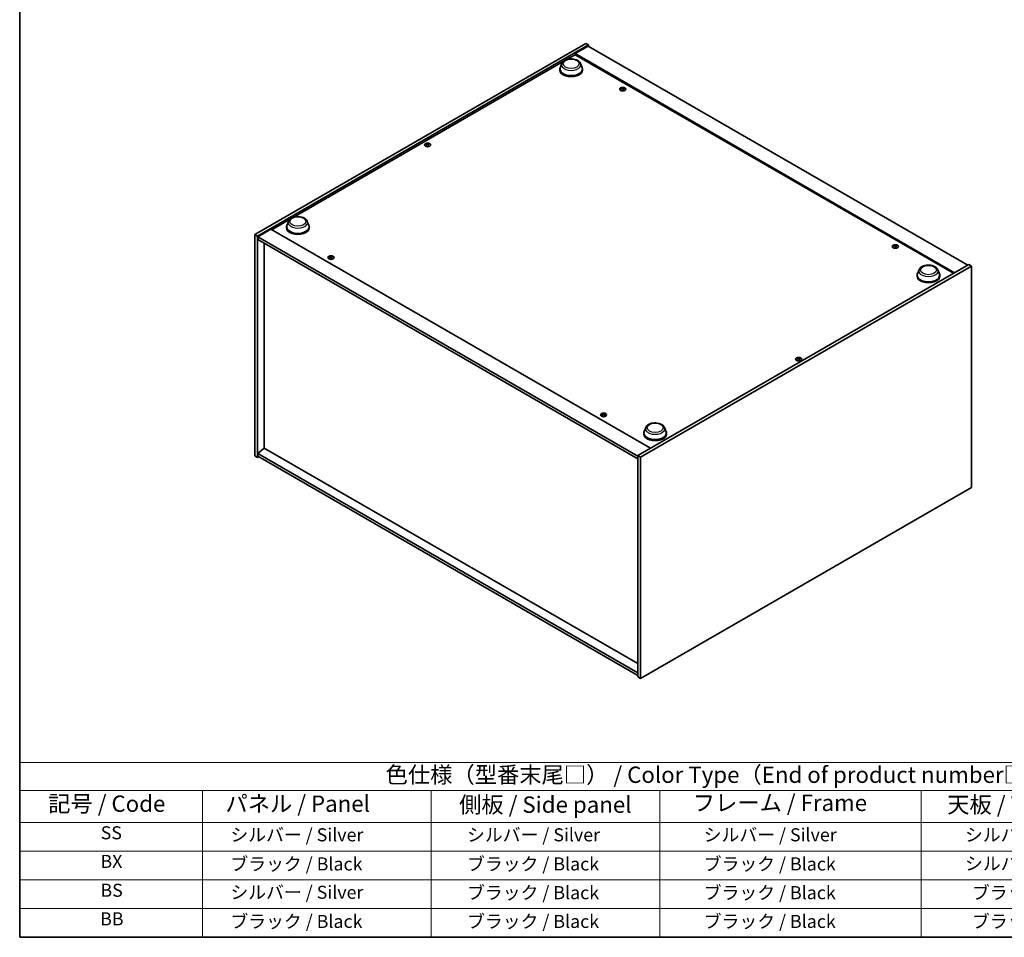
# Model space of a CAD drawing. Units: millimetres. Extents: x 0 to 12181, y 0 to 1686.
# Drawn here: x 0 to 754, y 0 to 702 of the extents above; entities that cross this region are included whole.
import ezdxf

# ---------------------------------------------------------------- set-up
doc = ezdxf.new("R2010")
doc.units = ezdxf.units.MM
doc.header["$LTSCALE"] = 5
for name, color, linetype, lineweight in [('Border (ISO)', 7, 'Continuous', 35), ('Symbol (ISO)', 7, 'Continuous', 18), ('Visible (ISO)', 7, 'Continuous', 35), ('Visible Narrow (ISO)', 7, 'Continuous', 25)]:
    doc.layers.add(name, color=color, linetype=linetype, lineweight=lineweight)
doc.styles.add('Note Text (TK)', font='txt')
doc.styles.add('Note Text (TK2)', font='txt')

# ---------------------------------------------------------------- blocks, each defined once
blk = doc.blocks.new('図面枠 tk図枠')
at = {"layer": 'Border (ISO)'}
for p, q in [((14.5, 289), (14.5, 8)), ((14.5, 8), (405.5, 8))]:
    blk.add_line(p, q, dxfattribs=at)
blk = doc.blocks.new('テーブル1')
at = {"layer": 'Symbol (ISO)'}
for p, q in [((14.5, 34.78), (224.5, 34.78)), ((14.5, 34.78), (14.5, 30.5)), ((14.5, 30.5), (224.5, 30.5)), ((14.5, 30.5), (14.5, 25.6)), ((42.5, 30.5), (42.5, 25.6)), ((77.5, 30.5), (77.5, 25.6)), ((112.5, 30.5), (112.5, 25.6)), ((152.5, 30.5), (152.5, 25.6)), ((14.5, 25.6), (224.5, 25.6)), ((14.5, 25.6), (14.5, 8)), ((42.5, 25.6), (42.5, 8)), ((77.5, 25.6), (77.5, 8)), ((112.5, 25.6), (112.5, 8)), ((152.5, 25.6), (152.5, 8)), ((14.5, 21.2), (224.5, 21.2)), ((14.5, 16.8), (224.5, 16.8)), ((14.5, 12.4), (224.5, 12.4)), ((14.5, 8), (224.5, 8))]:
    blk.add_line(p, q, dxfattribs=at)
at = {"layer": 'Symbol (ISO)', "color": 7, "attachment_point": 7}
for s, insert, char_height, style in [('色仕様（型番末尾□） / Color Type（End of product number□）', (70.51, 30.86), 2.5, 'Note Text (TK)'), ('記号 / Code', (18.86, 26.43), 2.5, 'Note Text (TK)'), ('   パネル / Panel', (43.7, 26.43), 2.5, 'Note Text (TK)'), ('    側板 / Side panel', (78.7, 26.28), 2.5, 'Note Text (TK)'), ('     フレーム / Frame', (113.7, 26.56), 2.5, 'Note Text (TK)'), ('天板 / Top cover', (156.47, 26.28), 2.5, 'Note Text (TK)'), ('SS', (26.89, 22.38), 2, 'Note Text (TK2)'), ('     シルバー / Silver', (43.7, 22.07), 2, 'Note Text (TK2)'), ('       シルバー / Silver', (78.7, 22.07), 2, 'Note Text (TK2)'), ('         シルバー / Silver', (113.7, 22.07), 2, 'Note Text (TK2)'), ('シルバー / Silver', (159.2, 22.07), 2, 'Note Text (TK2)'), ('BX', (26.86, 18), 2, 'Note Text (TK2)'), ('     ブラック / Black', (43.7, 17.61), 2, 'Note Text (TK2)'), ('       ブラック / Black', (78.7, 17.61), 2, 'Note Text (TK2)'), ('         ブラック / Black ', (113.7, 17.61), 2, 'Note Text (TK2)'), ('シルバー / Silver', (159.2, 17.67), 2, 'Note Text (TK2)'), ('BS', (26.86, 13.58), 2, 'Note Text (TK2)'), ('     シルバー / Silver', (43.7, 13.27), 2, 'Note Text (TK2)'), ('       ブラック / Black', (78.7, 13.21), 2, 'Note Text (TK2)'), ('         ブラック / Black', (113.7, 13.21), 2, 'Note Text (TK2)'), ('ブラック / Black', (160.25, 13.21), 2, 'Note Text (TK2)'), ('BB', (26.81, 9.2), 2, 'Note Text (TK2)'), ('     ブラック / Black', (43.7, 8.81), 2, 'Note Text (TK2)'), ('       ブラック / Black', (78.7, 8.81), 2, 'Note Text (TK2)'), ('         ブラック / Black ', (113.7, 8.81), 2, 'Note Text (TK2)'), ('ブラック / Black', (160.25, 8.81), 2, 'Note Text (TK2)')]:
    blk.add_mtext(s, dxfattribs=dict(at, insert=insert, char_height=char_height, style=style))

msp = doc.modelspace()

# ---------------------------------------------------------------- linework, layer by layer
at = {"layer": 'Visible (ISO)'}
for p, q in [((179.8844, 538.0566), (433.2643, 684.3455)), ((181.9468, 536.8658), (435.3267, 683.1548)), ((435.0321, 682.3043), (425.0147, 676.5208)), ((433.2643, 684.3455), (435.3267, 683.1548)), ((435.0321, 682.3043), (725.5351, 514.5823)), ((435.3267, 683.1548), (435.3267, 682.1342)), ((418.4833, 671.8994), (425.0147, 675.6703)), ((715.5177, 508.7988), (425.0147, 676.5208)), ((425.0147, 676.5208), (425.0147, 675.6703)), ((425.0147, 675.6703), (714.7812, 508.3735)), ((209.2976, 551.1259), (415.9752, 670.4513)), ((413.3184, 664.6135), (413.3184, 663.9331)), ((414.8851, 668.8689), (413.6804, 665.6648)), ((429.2517, 668.8689), (430.4564, 665.6648)), ((430.8184, 664.6135), (430.8184, 663.9331)), ((461.2701, 649.8728), (461.3062, 649.5368)), ((461.8271, 649.5391), (461.757, 648.8866)), ((311.809, 607.0121), (311.8498, 606.6318)), ((312.5355, 607.0121), (312.4947, 606.6318)), ((192.9953, 541.7138), (206.7895, 549.6778)), ((204.1327, 543.8401), (204.1327, 543.1597)), ((205.6994, 548.0955), (204.4947, 544.8913)), ((220.066, 548.0955), (221.2707, 544.8913)), ((221.6327, 543.8401), (221.6327, 543.1597)), ((179.8844, 538.0566), (181.9468, 536.8658)), ((179.8844, 368.6335), (179.8844, 538.0566)), ((181.9468, 367.4428), (181.9468, 536.8658)), ((192.2587, 542.139), (182.2414, 536.3555)), ((182.2414, 536.3555), (182.2414, 534.3143)), ((473.039, 368.4634), (182.2414, 536.3555)), ((192.2587, 542.139), (482.7618, 374.417)), ((182.2414, 534.3143), (473.039, 366.4222)), ((187.2206, 531.4395), (187.2206, 374.5361)), ((669.8666, 529.4396), (669.9027, 529.1035)), ((670.4236, 529.1059), (670.3535, 528.4533)), ((237.9422, 520.9344), (237.9783, 520.5984)), ((238.4992, 520.6007), (238.4291, 519.9482)), ((726.419, 515.0926), (473.039, 368.8036)), ((728.4814, 513.9019), (475.1014, 367.6129)), ((728.4814, 513.9019), (726.419, 515.0926)), ((728.4814, 344.4788), (728.4814, 513.9019)), ((686.7331, 506.7575), (686.7331, 506.0771)), ((688.2998, 511.0129), (687.0951, 507.8088)), ((702.6663, 511.0129), (703.871, 507.8088)), ((704.2331, 506.7575), (704.2331, 506.0771)), ((595.8302, 443.0324), (595.871, 442.6521)), ((596.5567, 443.0324), (596.5159, 442.6521)), ((446.5387, 400.5012), (446.5748, 400.1651)), ((447.0957, 400.1674), (447.0256, 399.5149)), ((477.5473, 385.9841), (477.5473, 385.3037)), ((479.114, 390.2395), (477.9093, 387.0353)), ((493.4806, 390.2395), (494.6853, 387.0353)), ((495.0473, 385.9841), (495.0473, 385.3037)), ((187.1911, 374.5531), (182.2414, 370.3346)), ((473.039, 202.4424), (182.2414, 370.3346)), ((182.2414, 370.3346), (182.2414, 368.2933)), ((473.039, 209.5187), (187.1911, 374.5531)), ((179.8844, 368.6335), (181.9468, 367.4428)), ((182.8306, 367.9531), (181.9468, 367.4428)), ((182.2414, 368.2933), (473.039, 200.4012)), ((475.1014, 367.6129), (473.039, 368.8036)), ((473.039, 368.8036), (473.039, 199.3806)), ((475.1014, 367.6129), (475.1014, 198.1899)), ((475.1014, 198.1899), (728.4814, 344.4788)), ((475.1014, 198.1899), (473.039, 199.3806))]:
    msp.add_line(p, q, dxfattribs=at)
for centre, major_axis, ratio, start_param, end_param in [((422.0684, 664.6135), (8.75, 0), 0.57735027, 2.73234536, 6.6924326), ((422.0684, 664.6135), (8.5833, 0), 0.57735027, 2.92783652, 6.49694144), ((422.0684, 663.9331), (8.75, 0), 0.57735027, 3.14159265, 6.28318531), ((461.613, 644.9074), (-5.1901, -2.3628), 0.84310391, 4.43225305, 4.5840903), ((461.5486, 649.5982), (-1.25, 0), 0.57735027, 0.0673416, 0.36799665), ((461.4885, 645.2324), (5.4197, 1.7741), 0.74523934, 1.37930905, 1.5311463), ((461.5486, 649.5982), (1.25, 0), 0.57735027, 1.63813793, 1.93879297), ((461.8305, 645.1043), (1.0966, -5.5962), 0.11905855, 2.57167163, 2.72350888), ((461.8295, 645.1069), (1.1494, -5.5856), 0.13160172, 2.28457966, 2.43641691), ((461.2676, 645.0324), (-0.337, 5.6927), 0.2322405, 5.73698063, 5.88881789), ((461.5486, 649.5982), (-1.25, 0), 0.57735027, 1.63813793, 1.93879297), ((461.2666, 645.035), (-0.2841, 5.6956), 0.21969733, 5.45316921, 5.60500646), ((461.6086, 644.9069), (-5.2537, -2.2179), 0.84587812, 4.1697715, 4.32160876), ((461.4841, 645.2319), (5.378, 1.8967), 0.74246513, 1.07650874, 1.22834599), ((461.5486, 649.5982), (1.25, 0), 0.57735027, 0.0673416, 0.36799665), ((312.1723, 606.9022), (1.25, 0), 0.57735027, 2.20586697, 2.50652201), ((312.3777, 602.4904), (3.1694, -4.7408), 0.5202741, 2.38677972, 2.53861697), ((312.3777, 602.2569), (-2.4175, -5.1649), 0.62091288, 3.94220654, 4.09404379), ((312.1723, 606.9022), (-1.25, 0), 0.57735027, 0.63507064, 0.93572569), ((311.97, 602.2551), (-2.4873, 5.1316), 0.62999659, 5.60815879, 5.75999604), ((311.97, 602.4923), (3.2335, 4.6973), 0.52935781, 0.89601307, 1.04785032), ((312.3745, 602.2551), (-2.4873, -5.1316), 0.62999659, 3.66478192, 3.81661917), ((312.3745, 602.4923), (3.2335, -4.6973), 0.52935781, 2.09374233, 2.24557958), ((311.9668, 602.4904), (3.1694, 4.7408), 0.5202741, 0.60297568, 0.75481293), ((311.9668, 602.2569), (-2.4175, 5.1649), 0.62091288, 5.33073417, 5.48257142), ((312.1723, 606.9022), (1.25, 0), 0.57735027, 0.63507064, 0.93572569), ((312.1723, 606.9022), (-1.25, 0), 0.57735027, 2.20586697, 2.50652201), ((212.8827, 543.8401), (8.75, 0), 0.57735027, 2.73234536, 6.6924326), ((212.8827, 543.8401), (8.5833, 0), 0.57735027, 2.92783652, 6.49694144), ((212.8827, 543.1597), (8.75, 0), 0.57735027, 3.14159265, 6.28318531), ((670.2095, 524.4742), (-5.1901, -2.3628), 0.84310391, 4.43225305, 4.5840903), ((670.1451, 529.1649), (-1.25, 0), 0.57735027, 0.0673416, 0.36799665), ((670.085, 524.7992), (5.4197, 1.7741), 0.74523934, 1.37930905, 1.5311463), ((670.1451, 529.1649), (1.25, 0), 0.57735027, 1.63813793, 1.93879297), ((670.427, 524.6711), (1.0966, -5.5962), 0.11905855, 2.57167163, 2.72350888), ((670.426, 524.6736), (1.1494, -5.5856), 0.13160172, 2.28457966, 2.43641691), ((669.8641, 524.5992), (-0.337, 5.6927), 0.2322405, 5.73698063, 5.88881789), ((670.1451, 529.1649), (-1.25, 0), 0.57735027, 1.63813793, 1.93879297), ((669.8631, 524.6017), (-0.2841, 5.6956), 0.21969733, 5.45316921, 5.60500646), ((670.2051, 524.4736), (-5.2537, -2.2179), 0.84587812, 4.1697715, 4.32160876), ((670.0806, 524.7986), (5.378, 1.8967), 0.74246513, 1.07650874, 1.22834599), ((670.1451, 529.1649), (1.25, 0), 0.57735027, 0.0673416, 0.36799665), ((238.2851, 515.969), (-5.1901, -2.3628), 0.84310391, 4.43225305, 4.5840903), ((238.2207, 520.6597), (-1.25, 0), 0.57735027, 0.0673416, 0.36799665), ((238.1606, 516.294), (5.4197, 1.7741), 0.74523934, 1.37930905, 1.5311463), ((238.2207, 520.6597), (1.25, 0), 0.57735027, 1.63813793, 1.93879297), ((238.5026, 516.1659), (1.0966, -5.5962), 0.11905855, 2.57167163, 2.72350888), ((238.5016, 516.1685), (1.1494, -5.5856), 0.13160172, 2.28457966, 2.43641691), ((237.9397, 516.094), (-0.337, 5.6927), 0.2322405, 5.73698063, 5.88881789), ((238.2207, 520.6597), (-1.25, 0), 0.57735027, 1.63813793, 1.93879297), ((237.9387, 516.0966), (-0.2841, 5.6956), 0.21969733, 5.45316921, 5.60500646), ((238.2807, 515.9684), (-5.2537, -2.2179), 0.84587812, 4.1697715, 4.32160876), ((238.1562, 516.2934), (5.378, 1.8967), 0.74246513, 1.07650874, 1.22834599), ((238.2207, 520.6597), (1.25, 0), 0.57735027, 0.0673416, 0.36799665), ((695.4831, 506.7575), (8.75, 0), 0.57735027, 2.73234536, 6.6924326), ((695.4831, 506.7575), (8.5833, 0), 0.57735027, 2.92783652, 6.49694144), ((695.4831, 506.0771), (8.75, 0), 0.57735027, 3.14159265, 6.28318531), ((596.1935, 442.9225), (1.25, 0), 0.57735027, 2.20586697, 2.50652201), ((596.3989, 438.5107), (3.1694, -4.7408), 0.5202741, 2.38677972, 2.53861697), ((596.3989, 438.2772), (-2.4175, -5.1649), 0.62091288, 3.94220654, 4.09404379), ((596.1935, 442.9225), (-1.25, 0), 0.57735027, 0.63507064, 0.93572569), ((595.9913, 438.2753), (-2.4873, 5.1316), 0.62999659, 5.60815879, 5.75999604), ((595.9913, 438.5126), (3.2335, 4.6973), 0.52935781, 0.89601307, 1.04785032), ((596.3957, 438.2753), (-2.4873, -5.1316), 0.62999659, 3.66478192, 3.81661917), ((596.3957, 438.5126), (3.2335, -4.6973), 0.52935781, 2.09374233, 2.24557958), ((595.988, 438.5107), (3.1694, 4.7408), 0.5202741, 0.60297568, 0.75481293), ((595.988, 438.2772), (-2.4175, 5.1649), 0.62091288, 5.33073417, 5.48257142), ((596.1935, 442.9225), (1.25, 0), 0.57735027, 0.63507064, 0.93572569), ((596.1935, 442.9225), (-1.25, 0), 0.57735027, 2.20586697, 2.50652201), ((446.8816, 395.5358), (-5.1901, -2.3628), 0.84310391, 4.43225305, 4.5840903), ((446.8172, 400.2265), (-1.25, 0), 0.57735027, 0.0673416, 0.36799665), ((446.7571, 395.8608), (5.4197, 1.7741), 0.74523934, 1.37930905, 1.5311463), ((446.8172, 400.2265), (1.25, 0), 0.57735027, 1.63813793, 1.93879297), ((447.0991, 395.7326), (1.0966, -5.5962), 0.11905855, 2.57167163, 2.72350888), ((447.0981, 395.7352), (1.1494, -5.5856), 0.13160172, 2.28457966, 2.43641691), ((446.5362, 395.6608), (-0.337, 5.6927), 0.2322405, 5.73698063, 5.88881789), ((446.8172, 400.2265), (-1.25, 0), 0.57735027, 1.63813793, 1.93879297), ((446.5352, 395.6633), (-0.2841, 5.6956), 0.21969733, 5.45316921, 5.60500646), ((446.8772, 395.5352), (-5.2537, -2.2179), 0.84587812, 4.1697715, 4.32160876), ((446.7527, 395.8602), (5.378, 1.8967), 0.74246513, 1.07650874, 1.22834599), ((446.8172, 400.2265), (1.25, 0), 0.57735027, 0.0673416, 0.36799665), ((486.2973, 385.9841), (8.75, 0), 0.57735027, 2.73234536, 6.6924326), ((486.2973, 385.9841), (8.5833, 0), 0.57735027, 2.92783652, 6.49694144), ((486.2973, 385.3037), (8.75, 0), 0.57735027, 3.14159265, 6.28318531)]:
    msp.add_ellipse(centre, major_axis=major_axis, ratio=ratio, start_param=start_param, end_param=end_param, dxfattribs=at)
for centre, major_axis in [((461.5486, 649.3042), (-2.3333, 0)), ((312.1723, 606.6083), (2.3333, 0)), ((670.1451, 528.871), (-2.3333, 0)), ((238.2207, 520.3658), (-2.3333, 0)), ((596.1935, 442.6285), (2.3333, 0)), ((446.8172, 399.9326), (-2.3333, 0))]:
    msp.add_ellipse(centre, major_axis=major_axis, ratio=0.57735027, dxfattribs=at)
for points, knots in [([(414.8851, 668.8689), (415.0622, 669.3398), (415.3372, 669.7693), (416.084, 670.6), (416.5838, 670.9826), (417.7641, 671.6503), (418.4592, 671.9225), (419.9386, 672.3116), (420.7228, 672.4283), (422.3017, 672.5017), (423.0959, 672.4599), (424.6313, 672.221), (425.3721, 672.0235), (426.7383, 671.4742), (427.3631, 671.1212), (428.4023, 670.2691), (428.826, 669.7725), (429.1613, 669.0922), (429.2093, 668.9816), (429.2517, 668.8689)], [3.57311302, 3.57311302, 3.57311302, 3.57311302, 3.83810472, 3.83810472, 4.15494694, 4.15494694, 4.50271553, 4.50271553, 4.84973049, 4.84973049, 5.19345962, 5.19345962, 5.53846293, 5.53846293, 5.88748673, 5.88748673, 6.2237566, 6.2237566, 6.28719341, 6.28719341, 6.28719341, 6.28719341]), ([(461.2667, 649.8865), (461.2712, 649.8752), (461.2717, 649.8623), (461.263, 649.837), (461.2539, 649.8245), (461.2298, 649.8031), (461.2132, 649.7927), (461.1754, 649.7762), (461.1543, 649.7699), (461.1336, 649.766)], [0, 0, 0, 0, 0.0079681043, 0.0079681043, 0.0159362086, 0.0159362086, 0.0239050461, 0.0239050461, 0.0315396273, 0.0315396273, 0.0315396273, 0.0315396273]), ([(461.222, 649.5352), (461.2436, 649.539), (461.2676, 649.5403), (461.3138, 649.5367), (461.336, 649.5317), (461.3732, 649.5178), (461.3906, 649.5078), (461.4167, 649.4846), (461.4259, 649.4715), (461.4307, 649.4584)], [0, 0, 0, 0, 0.0079681043, 0.0079681043, 0.0159362086, 0.0159362086, 0.0239050461, 0.0239050461, 0.0315396273, 0.0315396273, 0.0315396273, 0.0315396273]), ([(461.8751, 649.8606), (461.8535, 649.8592), (461.8295, 649.86), (461.7833, 649.8664), (461.7611, 649.872), (461.724, 649.8859), (461.7066, 649.8951), (461.6804, 649.9155), (461.6713, 649.9267), (461.6664, 649.9375)], [0, 0, 0, 0, 0.0079679566, 0.0079679566, 0.0159359132, 0.0159359132, 0.0239048984, 0.0239048984, 0.0315396272, 0.0315396272, 0.0315396272, 0.0315396272]), ([(461.8304, 649.5094), (461.8259, 649.5231), (461.8254, 649.538), (461.8341, 649.566), (461.8433, 649.5791), (461.8674, 649.6005), (461.8839, 649.6102), (461.9217, 649.624), (461.9428, 649.6282), (461.9635, 649.6299)], [0, 0, 0, 0, 0.0079679566, 0.0079679566, 0.0159359132, 0.0159359132, 0.0239048984, 0.0239048984, 0.0315396272, 0.0315396272, 0.0315396272, 0.0315396272]), ([(311.759, 607.0734), (311.7744, 607.0655), (311.7878, 607.055), (311.8053, 607.0312), (311.8095, 607.0178), (311.8092, 606.9923), (311.8046, 606.9783), (311.7867, 606.9524), (311.7739, 606.9404), (311.759, 606.9305)], [0, 0, 0, 0, 0.0079679566, 0.0079679566, 0.0159359132, 0.0159359132, 0.0239048984, 0.0239048984, 0.0315396272, 0.0315396272, 0.0315396272, 0.0315396272]), ([(312.296, 607.2405), (312.2802, 607.2328), (312.2602, 607.2262), (312.2166, 607.2174), (312.193, 607.2153), (312.1487, 607.2155), (312.1252, 607.2178), (312.0827, 607.2267), (312.0637, 607.2331), (312.0485, 607.2405)], [0, 0, 0, 0, 0.0079681043, 0.0079681043, 0.0159362086, 0.0159362086, 0.0239050461, 0.0239050461, 0.0315396273, 0.0315396273, 0.0315396273, 0.0315396273]), ([(312.0485, 606.7634), (312.0643, 606.7735), (312.0843, 606.7822), (312.1279, 606.7937), (312.1515, 606.7964), (312.1958, 606.7962), (312.2194, 606.7932), (312.2618, 606.7815), (312.2808, 606.7731), (312.296, 606.7634)], [0, 0, 0, 0, 0.0079679566, 0.0079679566, 0.0159359132, 0.0159359132, 0.0239048984, 0.0239048984, 0.0315396272, 0.0315396272, 0.0315396272, 0.0315396272]), ([(312.5855, 606.9305), (312.5701, 606.9408), (312.5567, 606.9534), (312.5392, 606.9799), (312.535, 606.9939), (312.5354, 607.0194), (312.5399, 607.0327), (312.5578, 607.0558), (312.5706, 607.0658), (312.5855, 607.0734)], [0, 0, 0, 0, 0.0079681043, 0.0079681043, 0.0159362086, 0.0159362086, 0.0239050461, 0.0239050461, 0.0315396273, 0.0315396273, 0.0315396273, 0.0315396273]), ([(205.6994, 548.0955), (205.8764, 548.5664), (206.1514, 548.9958), (206.8983, 549.8266), (207.398, 550.2091), (208.5784, 550.8768), (209.2734, 551.1491), (210.7529, 551.5381), (211.537, 551.6548), (213.1159, 551.7283), (213.9102, 551.6865), (215.4456, 551.4475), (216.1863, 551.2501), (217.5525, 550.7008), (218.1773, 550.3478), (219.2165, 549.4956), (219.6403, 548.999), (219.9755, 548.3187), (220.0236, 548.2082), (220.066, 548.0955)], [1.58049798, 1.58049798, 1.58049798, 1.58049798, 1.84548968, 1.84548968, 2.1623319, 2.1623319, 2.51010049, 2.51010049, 2.85711545, 2.85711545, 3.20084459, 3.20084459, 3.54584789, 3.54584789, 3.89487169, 3.89487169, 4.23114156, 4.23114156, 4.29457837, 4.29457837, 4.29457837, 4.29457837]), ([(669.8632, 529.4532), (669.8677, 529.4419), (669.8682, 529.4291), (669.8595, 529.4038), (669.8504, 529.3913), (669.8263, 529.3698), (669.8097, 529.3594), (669.7719, 529.3429), (669.7508, 529.3367), (669.7301, 529.3327)], [0, 0, 0, 0, 0.0079681043, 0.0079681043, 0.0159362086, 0.0159362086, 0.0239050461, 0.0239050461, 0.0315396273, 0.0315396273, 0.0315396273, 0.0315396273]), ([(669.8185, 529.102), (669.8401, 529.1057), (669.8641, 529.1071), (669.9103, 529.1034), (669.9325, 529.0984), (669.9697, 529.0845), (669.9871, 529.0746), (670.0132, 529.0514), (670.0224, 529.0382), (670.0272, 529.0251)], [0, 0, 0, 0, 0.0079681043, 0.0079681043, 0.0159362086, 0.0159362086, 0.0239050461, 0.0239050461, 0.0315396273, 0.0315396273, 0.0315396273, 0.0315396273]), ([(670.4716, 529.4274), (670.45, 529.426), (670.426, 529.4267), (670.3798, 529.4331), (670.3576, 529.4387), (670.3205, 529.4526), (670.3031, 529.4618), (670.2769, 529.4823), (670.2678, 529.4934), (670.2629, 529.5042)], [0, 0, 0, 0, 0.0079679566, 0.0079679566, 0.0159359132, 0.0159359132, 0.0239048984, 0.0239048984, 0.0315396272, 0.0315396272, 0.0315396272, 0.0315396272]), ([(670.4269, 529.0761), (670.4224, 529.0898), (670.4219, 529.1047), (670.4306, 529.1327), (670.4398, 529.1459), (670.4639, 529.1673), (670.4804, 529.177), (670.5182, 529.1907), (670.5393, 529.195), (670.56, 529.1967)], [0, 0, 0, 0, 0.0079679566, 0.0079679566, 0.0159359132, 0.0159359132, 0.0239048984, 0.0239048984, 0.0315396272, 0.0315396272, 0.0315396272, 0.0315396272]), ([(237.9388, 520.948), (237.9433, 520.9367), (237.9438, 520.9239), (237.9351, 520.8986), (237.926, 520.8861), (237.9019, 520.8647), (237.8853, 520.8543), (237.8475, 520.8378), (237.8264, 520.8315), (237.8057, 520.8275)], [0, 0, 0, 0, 0.0079681043, 0.0079681043, 0.0159362086, 0.0159362086, 0.0239050461, 0.0239050461, 0.0315396273, 0.0315396273, 0.0315396273, 0.0315396273]), ([(237.8941, 520.5968), (237.9157, 520.6006), (237.9397, 520.6019), (237.9859, 520.5982), (238.0081, 520.5933), (238.0453, 520.5793), (238.0627, 520.5694), (238.0889, 520.5462), (238.098, 520.533), (238.1028, 520.5199)], [0, 0, 0, 0, 0.0079681043, 0.0079681043, 0.0159362086, 0.0159362086, 0.0239050461, 0.0239050461, 0.0315396273, 0.0315396273, 0.0315396273, 0.0315396273]), ([(238.5472, 520.9222), (238.5256, 520.9208), (238.5016, 520.9216), (238.4554, 520.9279), (238.4332, 520.9336), (238.3961, 520.9474), (238.3787, 520.9566), (238.3525, 520.9771), (238.3434, 520.9883), (238.3385, 520.9991)], [0, 0, 0, 0, 0.0079679566, 0.0079679566, 0.0159359132, 0.0159359132, 0.0239048984, 0.0239048984, 0.0315396272, 0.0315396272, 0.0315396272, 0.0315396272]), ([(238.5025, 520.571), (238.498, 520.5847), (238.4975, 520.5995), (238.5062, 520.6276), (238.5154, 520.6407), (238.5395, 520.6621), (238.556, 520.6718), (238.5938, 520.6855), (238.6149, 520.6898), (238.6356, 520.6915)], [0, 0, 0, 0, 0.0079679566, 0.0079679566, 0.0159359132, 0.0159359132, 0.0239048984, 0.0239048984, 0.0315396272, 0.0315396272, 0.0315396272, 0.0315396272]), ([(688.2998, 511.0129), (688.4768, 511.4838), (688.7518, 511.9133), (689.4987, 512.744), (689.9984, 513.1266), (691.1787, 513.7943), (691.8738, 514.0665), (693.3532, 514.4556), (694.1374, 514.5722), (695.7163, 514.6457), (696.5105, 514.6039), (698.046, 514.365), (698.7867, 514.1675), (700.1529, 513.6182), (700.7777, 513.2652), (701.8169, 512.4131), (702.2407, 511.9165), (702.5759, 511.2362), (702.624, 511.1256), (702.6663, 511.0129)], [2.4462434, 2.4462434, 2.4462434, 2.4462434, 2.7112351, 2.7112351, 3.02807732, 3.02807732, 3.37584591, 3.37584591, 3.72286087, 3.72286087, 4.06659, 4.06659, 4.41159331, 4.41159331, 4.76061711, 4.76061711, 5.09688697, 5.09688697, 5.16032379, 5.16032379, 5.16032379, 5.16032379]), ([(595.7803, 443.0937), (595.7957, 443.0857), (595.809, 443.0753), (595.8265, 443.0514), (595.8307, 443.0381), (595.8304, 443.0125), (595.8258, 442.9986), (595.808, 442.9727), (595.7951, 442.9607), (595.7803, 442.9508)], [0, 0, 0, 0, 0.0079679566, 0.0079679566, 0.0159359132, 0.0159359132, 0.0239048984, 0.0239048984, 0.0315396272, 0.0315396272, 0.0315396272, 0.0315396272]), ([(596.3173, 443.2608), (596.3014, 443.2531), (596.2815, 443.2464), (596.2379, 443.2377), (596.2142, 443.2356), (596.17, 443.2357), (596.1464, 443.238), (596.104, 443.2469), (596.0849, 443.2534), (596.0697, 443.2608)], [0, 0, 0, 0, 0.0079681043, 0.0079681043, 0.0159362086, 0.0159362086, 0.0239050461, 0.0239050461, 0.0315396273, 0.0315396273, 0.0315396273, 0.0315396273]), ([(596.0697, 442.7837), (596.0855, 442.7937), (596.1055, 442.8025), (596.1491, 442.8139), (596.1727, 442.8167), (596.217, 442.8165), (596.2406, 442.8135), (596.283, 442.8018), (596.302, 442.7934), (596.3173, 442.7837)], [0, 0, 0, 0, 0.0079679566, 0.0079679566, 0.0159359132, 0.0159359132, 0.0239048984, 0.0239048984, 0.0315396272, 0.0315396272, 0.0315396272, 0.0315396272]), ([(596.6067, 442.9508), (596.5913, 442.9611), (596.578, 442.9737), (596.5604, 443.0002), (596.5562, 443.0142), (596.5566, 443.0397), (596.5612, 443.053), (596.579, 443.0761), (596.5918, 443.086), (596.6067, 443.0937)], [0, 0, 0, 0, 0.0079681043, 0.0079681043, 0.0159362086, 0.0159362086, 0.0239050461, 0.0239050461, 0.0315396273, 0.0315396273, 0.0315396273, 0.0315396273]), ([(446.5353, 400.5148), (446.5398, 400.5035), (446.5403, 400.4907), (446.5316, 400.4654), (446.5225, 400.4529), (446.4984, 400.4314), (446.4818, 400.421), (446.444, 400.4045), (446.4229, 400.3983), (446.4022, 400.3943)], [0, 0, 0, 0, 0.0079681043, 0.0079681043, 0.0159362086, 0.0159362086, 0.0239050461, 0.0239050461, 0.0315396273, 0.0315396273, 0.0315396273, 0.0315396273]), ([(446.4906, 400.1635), (446.5122, 400.1673), (446.5362, 400.1686), (446.5824, 400.165), (446.6046, 400.16), (446.6418, 400.1461), (446.6592, 400.1362), (446.6854, 400.113), (446.6945, 400.0998), (446.6993, 400.0867)], [0, 0, 0, 0, 0.0079681043, 0.0079681043, 0.0159362086, 0.0159362086, 0.0239050461, 0.0239050461, 0.0315396273, 0.0315396273, 0.0315396273, 0.0315396273]), ([(447.1437, 400.489), (447.1221, 400.4876), (447.0981, 400.4883), (447.0519, 400.4947), (447.0297, 400.5003), (446.9926, 400.5142), (446.9752, 400.5234), (446.949, 400.5439), (446.9399, 400.555), (446.935, 400.5658)], [0, 0, 0, 0, 0.0079679566, 0.0079679566, 0.0159359132, 0.0159359132, 0.0239048984, 0.0239048984, 0.0315396272, 0.0315396272, 0.0315396272, 0.0315396272]), ([(447.099, 400.1377), (447.0945, 400.1514), (447.094, 400.1663), (447.1027, 400.1943), (447.1119, 400.2075), (447.136, 400.2289), (447.1525, 400.2386), (447.1903, 400.2523), (447.2114, 400.2566), (447.2321, 400.2582)], [0, 0, 0, 0, 0.0079679566, 0.0079679566, 0.0159359132, 0.0159359132, 0.0239048984, 0.0239048984, 0.0315396272, 0.0315396272, 0.0315396272, 0.0315396272]), ([(479.114, 390.2395), (479.2911, 390.7104), (479.5661, 391.1398), (480.3129, 391.9706), (480.8127, 392.3531), (481.993, 393.0208), (482.6881, 393.2931), (484.1675, 393.6821), (484.9517, 393.7988), (486.5306, 393.8723), (487.3248, 393.8305), (488.8602, 393.5915), (489.601, 393.3941), (490.9671, 392.8448), (491.5919, 392.4918), (492.6311, 391.6396), (493.0549, 391.143), (493.3902, 390.4627), (493.4382, 390.3522), (493.4806, 390.2395)], [2.96658643, 2.96658643, 2.96658643, 2.96658643, 3.23157813, 3.23157813, 3.54842036, 3.54842036, 3.89618894, 3.89618894, 4.2432039, 4.2432039, 4.58693304, 4.58693304, 4.93193634, 4.93193634, 5.28096014, 5.28096014, 5.61723001, 5.61723001, 5.68066682, 5.68066682, 5.68066682, 5.68066682])]:
    msp.add_open_spline(points, degree=3, knots=knots, dxfattribs=at)
for points, weights in [([(460.4247, 649.3509), (460.3663, 649.4451), (460.3014, 649.5496)], [1.0095962905, 1.00613643645, 1]), ([(461.487, 649.3042), (461.4782, 649.6979), (461.4644, 650.3182)], [1.00213791686, 1.02702428089, 1]), ([(462.7149, 649.8578), (462.6611, 649.75), (462.612, 649.6518)], [1, 1.00548709874, 1.00883409936]), ([(311.5103, 607.1933), (311.4728, 607.3298), (311.4307, 607.4832)], [1.01039402945, 1.00687859509, 1]), ([(312.9138, 607.4832), (312.8717, 607.3298), (312.8343, 607.1933)], [1, 1.00687859609, 1.01039403099]), ([(669.0212, 528.9177), (668.9628, 529.0119), (668.8979, 529.1164)], [1.0095962905, 1.00613643645, 1]), ([(670.0835, 528.871), (670.0747, 529.2647), (670.0609, 529.885)], [1.00213791686, 1.02702428089, 1]), ([(671.3114, 529.4245), (671.2576, 529.3168), (671.2085, 529.2186)], [1, 1.00548709874, 1.00883409936]), ([(237.0968, 520.4125), (237.0384, 520.5067), (236.9735, 520.6112)], [1.0095962905, 1.00613643645, 1]), ([(238.1591, 520.3658), (238.1503, 520.7595), (238.1366, 521.3798)], [1.00213791686, 1.02702428089, 1]), ([(239.387, 520.9194), (239.3332, 520.8116), (239.2841, 520.7134)], [1, 1.00548709874, 1.00883409936]), ([(595.5315, 443.2136), (595.494, 443.3501), (595.4519, 443.5034)], [1.01039402945, 1.00687859509, 1]), ([(596.935, 443.5034), (596.8929, 443.3501), (596.8555, 443.2136)], [1, 1.00687859609, 1.01039403099]), ([(445.6933, 399.9793), (445.6349, 400.0735), (445.57, 400.1779)], [1.0095962905, 1.00613643645, 1]), ([(446.7556, 399.9326), (446.7468, 400.3263), (446.7331, 400.9465)], [1.00213791686, 1.02702428089, 1]), ([(447.9835, 400.4861), (447.9297, 400.3784), (447.8806, 400.2801)], [1, 1.00548709874, 1.00883409936])]:
    msp.add_rational_spline(points, weights, degree=2, dxfattribs=at)
at = {"layer": 'Visible Narrow (ISO)'}
for p, q in [((461.1336, 649.766), (461.1392, 649.5203)), ((461.6664, 649.9375), (461.5751, 649.0511)), ((461.8304, 649.5094), (461.766, 648.8875)), ((461.8751, 649.8606), (461.8804, 649.6071)), ((311.759, 606.9305), (311.7842, 606.5862)), ((312.0485, 607.2405), (312.0125, 606.7403)), ((312.296, 607.2405), (312.3321, 606.7403)), ((312.5855, 606.9305), (312.5603, 606.5862)), ((669.7301, 529.3327), (669.7357, 529.087)), ((670.2629, 529.5042), (670.1716, 528.6179)), ((670.4269, 529.0761), (670.3625, 528.4542)), ((670.4716, 529.4274), (670.4769, 529.1739)), ((237.8057, 520.8275), (237.8113, 520.5818)), ((238.3385, 520.9991), (238.2472, 520.1127)), ((238.5025, 520.571), (238.4381, 519.9491)), ((238.5472, 520.9222), (238.5526, 520.6687)), ((595.7803, 442.9508), (595.8055, 442.6065)), ((596.0697, 443.2608), (596.0337, 442.7606)), ((596.3173, 443.2608), (596.3533, 442.7606)), ((596.6067, 442.9508), (596.5815, 442.6065)), ((446.4022, 400.3943), (446.4078, 400.1486)), ((446.935, 400.5658), (446.8437, 399.6794)), ((447.099, 400.1377), (447.0346, 399.5158)), ((447.1437, 400.489), (447.1491, 400.2355))]:
    msp.add_line(p, q, dxfattribs=at)
for centre, major_axis in [((422.0684, 668.696), (-6.1533, 0)), ((212.8827, 547.9226), (6.1533, 0)), ((695.4831, 510.84), (6.1533, 0)), ((486.2973, 390.0666), (-6.1533, 0))]:
    msp.add_ellipse(centre, major_axis=major_axis, ratio=0.57735027, dxfattribs=at)
for centre in [(422.0684, 667.9687), (212.8827, 547.1952), (695.4831, 510.1127), (486.2973, 389.3392)]:
    msp.add_ellipse(centre, major_axis=(-7.3506, 0), ratio=0.57735027, start_param=6.06942917, end_param=9.63853409, dxfattribs=at)

# ---------------------------------------------------------------- block references
at = {"xscale": 5, "yscale": 5, "zscale": 5}
for name in ['図面枠 tk図枠', 'テーブル1']:
    msp.add_blockref(name, (-72.5, -40), dxfattribs=at)

doc.saveas('drawing.dxf')
